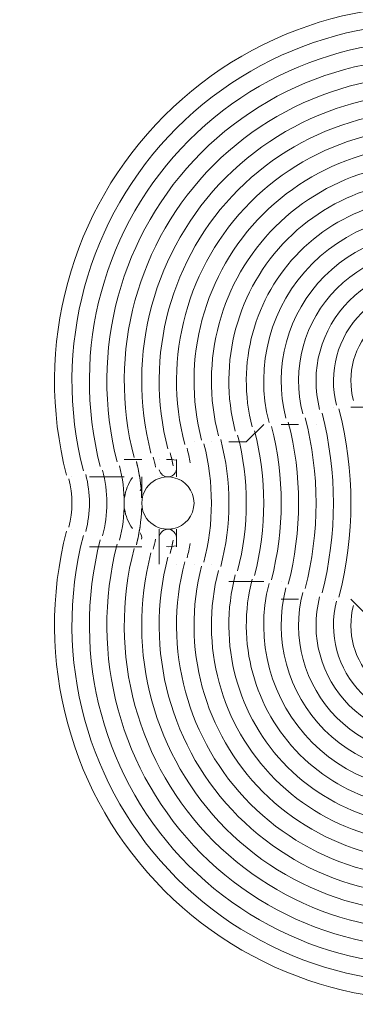
# Model space of a CAD drawing. Units: millimetres. Extents: x -3766 to 12500, y -11757 to 1876.
# Drawn here: x 5679 to 5802, y -7651 to -7293 of the extents above; entities that cross this region are included whole.
import ezdxf

# ---------------------------------------------------------------- set-up
doc = ezdxf.new("R2010")
doc.units = ezdxf.units.MM
doc.header["$MEASUREMENT"] = 0
doc.layers.add('Background', color=7, linetype='Continuous', lineweight=0)

msp = doc.modelspace()

# ---------------------------------------------------------------- linework, layer by layer
at = {"layer": 'Background', "color": 7, "lineweight": 5}
for p, q in [((5793.76, -7433.57), (5793.76, -7433.57)), ((5793.76, -7433.57), (5793.76, -7433.57)), ((5800.11, -7433.57), (5806.46, -7433.57)), ((5800.11, -7433.57), (5800.11, -7433.57)), ((5762.01, -7446.27), (5768.36, -7439.92)), ((5768.36, -7439.92), (5768.36, -7439.92)), ((5774.71, -7439.92), (5781.06, -7439.92)), ((5774.71, -7439.92), (5774.71, -7439.92)), ((5774.71, -7439.92), (5774.71, -7439.92)), ((5781.06, -7439.92), (5781.06, -7439.92)), ((5787.41, -7439.92), (5787.41, -7439.92)), ((5787.41, -7439.92), (5787.41, -7439.92)), ((5742.96, -7446.27), (5742.96, -7446.27)), ((5742.96, -7446.27), (5742.96, -7446.27)), ((5749.31, -7446.27), (5749.31, -7446.27)), ((5749.31, -7446.27), (5749.31, -7446.27)), ((5755.66, -7446.27), (5762.01, -7446.27)), ((5755.66, -7446.27), (5755.66, -7446.27)), ((5717.56, -7452.62), (5723.91, -7452.62)), ((5723.91, -7452.62), (5723.91, -7452.62)), ((5730.26, -7452.62), (5730.26, -7452.62)), ((5730.26, -7452.62), (5730.26, -7452.62)), ((5736.61, -7452.62), (5736.61, -7452.62)), ((5736.61, -7452.62), (5736.61, -7452.62)), ((5698.51, -7458.97), (5698.51, -7458.97)), ((5698.51, -7458.97), (5698.51, -7458.97)), ((5704.86, -7458.97), (5711.21, -7458.97)), ((5711.21, -7458.97), (5717.56, -7458.97)), ((5711.21, -7458.97), (5711.21, -7458.97)), ((5711.21, -7458.97), (5711.21, -7458.97)), ((5723.91, -7465.32), (5723.91, -7458.97)), ((5723.91, -7458.97), (5723.91, -7458.97)), ((5730.26, -7458.97), (5730.26, -7458.97)), ((5730.26, -7458.97), (5730.26, -7458.97)), ((5736.61, -7458.97), (5736.61, -7458.97)), ((5717.56, -7471.67), (5717.56, -7465.32)), ((5723.91, -7465.32), (5723.91, -7465.32)), ((5698.51, -7478.02), (5698.51, -7478.02)), ((5698.51, -7478.02), (5698.51, -7478.02)), ((5723.91, -7478.02), (5723.91, -7478.02)), ((5723.91, -7478.02), (5723.91, -7478.02)), ((5730.26, -7478.02), (5730.26, -7484.37)), ((5730.26, -7478.02), (5730.26, -7478.02)), ((5736.61, -7478.02), (5736.61, -7478.02)), ((5704.86, -7484.37), (5711.21, -7484.37)), ((5711.21, -7484.37), (5717.56, -7484.37)), ((5711.21, -7484.37), (5711.21, -7484.37)), ((5711.21, -7484.37), (5711.21, -7484.37)), ((5717.56, -7484.37), (5723.91, -7484.37)), ((5723.91, -7484.37), (5723.91, -7484.37)), ((5730.26, -7484.37), (5730.26, -7490.72)), ((5730.26, -7484.37), (5730.26, -7484.37)), ((5736.61, -7484.37), (5736.61, -7484.37)), ((5736.61, -7490.72), (5736.61, -7490.72)), ((5736.61, -7490.72), (5736.61, -7490.72)), ((5742.96, -7490.72), (5742.96, -7490.72)), ((5742.96, -7490.72), (5742.96, -7490.72)), ((5749.31, -7490.72), (5749.31, -7490.72)), ((5749.31, -7490.72), (5749.31, -7490.72)), ((5755.66, -7497.07), (5762.01, -7497.07)), ((5755.66, -7497.07), (5755.66, -7497.07)), ((5762.01, -7497.07), (5768.36, -7497.07)), ((5768.36, -7497.07), (5768.36, -7497.07)), ((5774.71, -7497.07), (5774.71, -7497.07)), ((5774.71, -7497.07), (5774.71, -7497.07)), ((5774.71, -7503.42), (5781.06, -7503.42)), ((5781.06, -7503.42), (5781.06, -7503.42)), ((5787.41, -7503.42), (5787.41, -7503.42)), ((5787.41, -7503.42), (5787.41, -7503.42)), ((5793.76, -7503.42), (5793.76, -7503.42)), ((5793.76, -7503.42), (5793.76, -7503.42)), ((5800.11, -7503.42), (5806.46, -7509.77)), ((5800.11, -7503.42), (5800.11, -7503.42))]:
    msp.add_line(p, q, dxfattribs=at)
for points in [[(5736.61, -7458.97), (5736.61, -7458.97), (5736.61, -7452.62)], [(5736.61, -7484.37), (5736.61, -7484.37), (5736.61, -7478.02)]]:
    msp.add_lwpolyline(points, dxfattribs=at)
at = {"layer": 'Background', "color": 1, "lineweight": 9}
msp.add_open_spline([(10586.66, -684.61), (10586.66, -684.61), (10004.69, -684.61), (10004.69, -684.61), (9730.03, -377.84), (9331.13, -184.63), (8886.95, -184.63), (8886.95, -184.63), (8215.61, -184.63), (8215.61, -184.63), (7789.98, 485.89), (7041.46, 931.27), (6188.46, 931.27), (4862.98, 931.27), (3788.46, -143.24), (3788.46, -1468.73), (3788.46, -1505.52), (3789.6, -1542.05), (3791.24, -1578.44), (3740.24, -1630.68), (3692.32, -1685.87), (3647.57, -1743.69), (3509.24, -1499), (3343.45, -1267.77), (3151.4, -1054.2), (2473.17, -299.93), (1542.34, 153.97), (530.39, 223.93), (490.48, 226.68), (450.83, 228.04), (411.43, 228.04), (383.5, 228.04), (355.71, 227.34), (328.07, 225.99), (306.22, 226.37), (284.38, 226.82), (262.52, 226.82), (261.62, 226.82), (257.35, 226.82), (256.45, 226.82), (255.95, 226.82), (255.45, 226.78), (254.94, 226.78), (234.12, 226.76), (213.32, 226.35), (192.52, 225.99), (164.88, 227.34), (137.08, 228.04), (109.14, 228.04), (69.8, 228.04), (30.02, 226.68), (-9.82, 223.93), (-1021.78, 153.97), (-1952.61, -299.95), (-2630.78, -1054.17), (-3309.03, -1808.4), (-3661.89, -2782.04), (-3624.38, -3795.71), (-3599.14, -4477.67), (-3175.48, -5050.6), (-2585.7, -5299.54), (-2495.7, -5486.43), (-2367.83, -5651.47), (-2212.44, -5785.5), (-2598.7, -6021.91), (-2879.4, -6393.2), (-2981.33, -6848.48), (-2981.8, -6848.75), (-2990.83, -6859.35), (-2989.87, -6855.1), (-3441.68, -7113.55), (-3740.16, -7596.28), (-3740.16, -8154.09), (-3740.16, -8154.09), (-3740.16, -9234.34), (-3740.16, -9234.34), (-3740.16, -10037.93), (-3108.25, -10693.83), (-2314.26, -10732.46), (-2283.85, -10734.3), (-2253.28, -10735.52), (-2222.41, -10735.52), (-2222.41, -10735.52), (-2184.31, -10735.52), (-2184.31, -10735.52), (-1548.4, -10735.52), (-1005.3, -10339.62), (-787.05, -9781.01), (-787.05, -9781.01), (26.88, -9781.01), (26.88, -9781.01), (25.82, -9778.28), (24.93, -9775.48), (23.89, -9772.76), (23.89, -9772.76), (45.16, -9772.76), (45.16, -9772.76), (301.65, -10434.07), (943.61, -10903.16), (1695.54, -10903.16), (1695.54, -10903.16), (3746.58, -10903.16), (3746.58, -10903.16), (4130.51, -10903.16), (4485.59, -10780.53), (4775.62, -10572.85), (4775.62, -10572.85), (5267.26, -10570.23), (5267.26, -10570.23), (5633.66, -10921.19), (6130.33, -11137.23), (6677.75, -11137.23), (6677.75, -11137.23), (8912.96, -11137.23), (8912.96, -11137.23), (10039.61, -11137.23), (10952.97, -10223.86), (10952.97, -9097.21), (10952.97, -9097.21), (10952.97, -9001.96), (10952.97, -9001.96), (10952.97, -7875.31), (10039.61, -6961.94), (8912.96, -6961.94), (8912.96, -6961.94), (8511.39, -6964.56), (8511.39, -6964.56), (8539.65, -6849.62), (8554.93, -6729.57), (8554.93, -6605.89), (8554.93, -6605.89), (8554.93, -6116.72), (8554.93, -6116.72), (8554.93, -5733.18), (8410.78, -5383.47), (8173.94, -5118.3), (8173.94, -5118.3), (8173.94, -3781.51), (8173.94, -3781.51), (8173.94, -3781.51), (8886.95, -3781.51), (8886.95, -3781.51), (9331.13, -3781.51), (9730.03, -3588.3), (10004.69, -3281.53), (10004.69, -3281.53), (10586.66, -3281.53), (10586.66, -3281.53), (11138.94, -3281.53), (11586.66, -2833.8), (11586.66, -2281.52), (11586.66, -2281.52), (11586.66, -1684.62), (11586.66, -1684.62), (11586.66, -1132.34), (11138.94, -684.61), (10586.66, -684.61)], degree=3, knots=[0, 0, 0, 0, 1, 1, 1, 2, 2, 2, 3, 3, 3, 4, 4, 4, 5, 5, 5, 6, 6, 6, 7, 7, 7, 8, 8, 8, 9, 9, 9, 10, 10, 10, 11, 11, 11, 12, 12, 12, 13, 13, 13, 14, 14, 14, 15, 15, 15, 16, 16, 16, 17, 17, 17, 18, 18, 18, 19, 19, 19, 20, 20, 20, 21, 21, 21, 22, 22, 22, 23, 23, 23, 24, 24, 24, 25, 25, 25, 26, 26, 26, 27, 27, 27, 28, 28, 28, 29, 29, 29, 30, 30, 30, 31, 31, 31, 32, 32, 32, 33, 33, 33, 34, 34, 34, 35, 35, 35, 36, 36, 36, 37, 37, 37, 38, 38, 38, 39, 39, 39, 40, 40, 40, 41, 41, 41, 42, 42, 42, 43, 43, 43, 44, 44, 44, 45, 45, 45, 46, 46, 46, 47, 47, 47, 48, 48, 48, 49, 49, 49, 50, 50, 50, 51, 51, 51, 52, 52, 52, 52], dxfattribs=at)
at = {"layer": 'Background', "color": 253, "lineweight": 9}
msp.add_open_spline([(5049.71, -10326.68), (4791.12, -9984.79), (4637.73, -9558.91), (4637.73, -9097.21), (4637.73, -9097.21), (4637.73, -9001.96), (4637.73, -9001.96), (4637.73, -7875.31), (5551.1, -6961.94), (6677.75, -6961.94), (6677.75, -6961.94), (8511.39, -6961.94), (8511.39, -6961.94)], degree=3, knots=[0, 0, 0, 0, 1, 1, 1, 2, 2, 2, 3, 3, 3, 4, 4, 4, 4], dxfattribs=at)
at = {"layer": 'Background', "color": 7, "lineweight": 5}
for points in [[(5862.96, -7291.89), (5816.13, -7279.74), (5766.36, -7293.29), (5732.15, -7327.51), (5697.93, -7361.72), (5684.38, -7411.49), (5696.53, -7458.32)], [(5862.96, -7291.89), (5816.13, -7279.74), (5766.36, -7293.29), (5732.15, -7327.51), (5697.93, -7361.72), (5684.38, -7411.49), (5696.53, -7458.32)], [(5862.96, -7291.89), (5816.13, -7279.74), (5766.36, -7293.29), (5732.15, -7327.51), (5697.93, -7361.72), (5684.38, -7411.49), (5696.53, -7458.32)], [(5861.37, -7298.04), (5816.71, -7286.46), (5769.26, -7299.37), (5736.64, -7332), (5704.02, -7364.62), (5691.1, -7412.07), (5702.68, -7456.73)], [(5859.77, -7304.18), (5817.29, -7293.17), (5772.16, -7305.46), (5741.13, -7336.49), (5710.1, -7367.52), (5697.81, -7412.65), (5708.83, -7455.13)], [(5859.77, -7304.18), (5817.29, -7293.17), (5772.16, -7305.46), (5741.13, -7336.49), (5710.1, -7367.52), (5697.81, -7412.65), (5708.83, -7455.13)], [(5859.77, -7304.18), (5817.29, -7293.17), (5772.16, -7305.46), (5741.13, -7336.49), (5710.1, -7367.52), (5697.81, -7412.65), (5708.83, -7455.13)], [(5859.77, -7304.18), (5817.29, -7293.17), (5772.16, -7305.46), (5741.13, -7336.49), (5710.1, -7367.52), (5697.81, -7412.65), (5708.83, -7455.13)], [(5858.18, -7310.33), (5817.88, -7299.88), (5775.06, -7311.54), (5745.62, -7340.98), (5716.18, -7370.42), (5704.52, -7413.24), (5714.97, -7453.54)], [(5858.18, -7310.33), (5817.88, -7299.88), (5775.06, -7311.54), (5745.62, -7340.98), (5716.18, -7370.42), (5704.52, -7413.24), (5714.97, -7453.54)], [(5858.18, -7310.33), (5817.88, -7299.88), (5775.06, -7311.54), (5745.62, -7340.98), (5716.18, -7370.42), (5704.52, -7413.24), (5714.97, -7453.54)], [(5856.58, -7316.48), (5818.46, -7306.59), (5777.96, -7317.62), (5750.11, -7345.47), (5722.26, -7373.31), (5711.23, -7413.82), (5721.12, -7451.94)], [(5856.58, -7316.48), (5818.46, -7306.59), (5777.96, -7317.62), (5750.11, -7345.47), (5722.26, -7373.31), (5711.23, -7413.82), (5721.12, -7451.94)], [(5854.99, -7322.62), (5819.05, -7313.3), (5780.85, -7323.7), (5754.6, -7349.96), (5728.34, -7376.21), (5717.94, -7414.41), (5727.27, -7450.35)], [(5854.99, -7322.62), (5819.05, -7313.3), (5780.85, -7323.7), (5754.6, -7349.96), (5728.34, -7376.21), (5717.94, -7414.41), (5727.27, -7450.35)], [(5854.99, -7322.62), (5819.05, -7313.3), (5780.85, -7323.7), (5754.6, -7349.96), (5728.34, -7376.21), (5717.94, -7414.41), (5727.27, -7450.35)], [(5854.99, -7322.62), (5819.05, -7313.3), (5780.85, -7323.7), (5754.6, -7349.96), (5728.34, -7376.21), (5717.94, -7414.41), (5727.27, -7450.35)], [(5854.99, -7322.62), (5819.05, -7313.3), (5780.85, -7323.7), (5754.6, -7349.96), (5728.34, -7376.21), (5717.94, -7414.41), (5727.27, -7450.35)], [(5854.99, -7322.62), (5819.05, -7313.3), (5780.85, -7323.7), (5754.6, -7349.96), (5728.34, -7376.21), (5717.94, -7414.41), (5727.27, -7450.35)], [(5853.39, -7328.77), (5819.63, -7320.01), (5783.75, -7329.78), (5759.09, -7354.45), (5734.42, -7379.11), (5724.66, -7414.99), (5733.41, -7448.76)], [(5853.39, -7328.77), (5819.63, -7320.01), (5783.75, -7329.78), (5759.09, -7354.45), (5734.42, -7379.11), (5724.66, -7414.99), (5733.41, -7448.76)], [(5851.8, -7334.92), (5820.21, -7326.73), (5786.65, -7335.86), (5763.58, -7358.94), (5740.5, -7382.01), (5731.37, -7415.57), (5739.56, -7447.16)], [(5851.8, -7334.92), (5820.21, -7326.73), (5786.65, -7335.86), (5763.58, -7358.94), (5740.5, -7382.01), (5731.37, -7415.57), (5739.56, -7447.16)], [(5851.8, -7334.92), (5820.21, -7326.73), (5786.65, -7335.86), (5763.58, -7358.94), (5740.5, -7382.01), (5731.37, -7415.57), (5739.56, -7447.16)], [(5850.21, -7341.06), (5820.8, -7333.44), (5789.55, -7341.95), (5768.07, -7363.43), (5746.59, -7384.91), (5738.08, -7416.16), (5745.71, -7445.57)], [(5850.21, -7341.06), (5820.8, -7333.44), (5789.55, -7341.95), (5768.07, -7363.43), (5746.59, -7384.91), (5738.08, -7416.16), (5745.71, -7445.57)], [(5850.21, -7341.06), (5820.8, -7333.44), (5789.55, -7341.95), (5768.07, -7363.43), (5746.59, -7384.91), (5738.08, -7416.16), (5745.71, -7445.57)], [(5850.21, -7341.06), (5820.8, -7333.44), (5789.55, -7341.95), (5768.07, -7363.43), (5746.59, -7384.91), (5738.08, -7416.16), (5745.71, -7445.57)], [(5848.61, -7347.21), (5821.38, -7340.15), (5792.45, -7348.03), (5772.56, -7367.92), (5752.67, -7387.81), (5744.79, -7416.74), (5751.85, -7443.97)], [(5848.61, -7347.21), (5821.38, -7340.15), (5792.45, -7348.03), (5772.56, -7367.92), (5752.67, -7387.81), (5744.79, -7416.74), (5751.85, -7443.97)], [(5848.61, -7347.21), (5821.38, -7340.15), (5792.45, -7348.03), (5772.56, -7367.92), (5752.67, -7387.81), (5744.79, -7416.74), (5751.85, -7443.97)], [(5848.61, -7347.21), (5821.38, -7340.15), (5792.45, -7348.03), (5772.56, -7367.92), (5752.67, -7387.81), (5744.79, -7416.74), (5751.85, -7443.97)], [(5847.02, -7353.36), (5821.97, -7346.86), (5795.35, -7354.11), (5777.05, -7372.41), (5758.75, -7390.71), (5751.5, -7417.33), (5758, -7442.38)], [(5847.02, -7353.36), (5821.97, -7346.86), (5795.35, -7354.11), (5777.05, -7372.41), (5758.75, -7390.71), (5751.5, -7417.33), (5758, -7442.38)], [(5847.02, -7353.36), (5821.97, -7346.86), (5795.35, -7354.11), (5777.05, -7372.41), (5758.75, -7390.71), (5751.5, -7417.33), (5758, -7442.38)], [(5845.42, -7359.5), (5822.55, -7353.57), (5798.25, -7360.19), (5781.54, -7376.9), (5764.83, -7393.61), (5758.21, -7417.91), (5764.15, -7440.78)], [(5845.42, -7359.5), (5822.55, -7353.57), (5798.25, -7360.19), (5781.54, -7376.9), (5764.83, -7393.61), (5758.21, -7417.91), (5764.15, -7440.78)], [(5843.83, -7365.65), (5823.14, -7360.28), (5801.15, -7366.27), (5786.03, -7381.39), (5770.91, -7396.5), (5764.92, -7418.5), (5770.29, -7439.19)], [(5843.83, -7365.65), (5823.14, -7360.28), (5801.15, -7366.27), (5786.03, -7381.39), (5770.91, -7396.5), (5764.92, -7418.5), (5770.29, -7439.19)], [(5843.83, -7365.65), (5823.14, -7360.28), (5801.15, -7366.27), (5786.03, -7381.39), (5770.91, -7396.5), (5764.92, -7418.5), (5770.29, -7439.19)], [(5843.83, -7365.65), (5823.14, -7360.28), (5801.15, -7366.27), (5786.03, -7381.39), (5770.91, -7396.5), (5764.92, -7418.5), (5770.29, -7439.19)], [(5843.83, -7365.65), (5823.14, -7360.28), (5801.15, -7366.27), (5786.03, -7381.39), (5770.91, -7396.5), (5764.92, -7418.5), (5770.29, -7439.19)], [(5843.83, -7365.65), (5823.14, -7360.28), (5801.15, -7366.27), (5786.03, -7381.39), (5770.91, -7396.5), (5764.92, -7418.5), (5770.29, -7439.19)], [(5842.23, -7371.8), (5823.72, -7367), (5804.05, -7372.35), (5790.52, -7385.88), (5776.99, -7399.41), (5771.64, -7419.08), (5776.44, -7437.6)], [(5842.23, -7371.8), (5823.72, -7367), (5804.05, -7372.35), (5790.52, -7385.88), (5776.99, -7399.41), (5771.64, -7419.08), (5776.44, -7437.6)], [(5840.64, -7377.94), (5824.3, -7373.71), (5806.94, -7378.43), (5795.01, -7390.37), (5783.07, -7402.3), (5778.35, -7419.66), (5782.59, -7436)], [(5840.64, -7377.94), (5824.3, -7373.71), (5806.94, -7378.43), (5795.01, -7390.37), (5783.07, -7402.3), (5778.35, -7419.66), (5782.59, -7436)], [(5840.64, -7377.94), (5824.3, -7373.71), (5806.94, -7378.43), (5795.01, -7390.37), (5783.07, -7402.3), (5778.35, -7419.66), (5782.59, -7436)], [(5839.05, -7384.09), (5824.89, -7380.42), (5809.84, -7384.52), (5799.5, -7394.86), (5789.16, -7405.2), (5785.06, -7420.25), (5788.73, -7434.41)], [(5839.05, -7384.09), (5824.89, -7380.42), (5809.84, -7384.52), (5799.5, -7394.86), (5789.16, -7405.2), (5785.06, -7420.25), (5788.73, -7434.41)], [(5839.05, -7384.09), (5824.89, -7380.42), (5809.84, -7384.52), (5799.5, -7394.86), (5789.16, -7405.2), (5785.06, -7420.25), (5788.73, -7434.41)], [(5839.05, -7384.09), (5824.89, -7380.42), (5809.84, -7384.52), (5799.5, -7394.86), (5789.16, -7405.2), (5785.06, -7420.25), (5788.73, -7434.41)], [(5837.45, -7390.24), (5825.47, -7387.13), (5812.74, -7390.6), (5803.99, -7399.35), (5795.24, -7408.1), (5791.77, -7420.83), (5794.88, -7432.81)], [(5837.45, -7390.24), (5825.47, -7387.13), (5812.74, -7390.6), (5803.99, -7399.35), (5795.24, -7408.1), (5791.77, -7420.83), (5794.88, -7432.81)], [(5837.45, -7390.24), (5825.47, -7387.13), (5812.74, -7390.6), (5803.99, -7399.35), (5795.24, -7408.1), (5791.77, -7420.83), (5794.88, -7432.81)], [(5837.45, -7390.24), (5825.47, -7387.13), (5812.74, -7390.6), (5803.99, -7399.35), (5795.24, -7408.1), (5791.77, -7420.83), (5794.88, -7432.81)], [(5835.86, -7396.38), (5826.06, -7393.84), (5815.64, -7396.68), (5808.48, -7403.84), (5801.32, -7411), (5798.48, -7421.41), (5801.02, -7431.22)], [(5835.86, -7396.38), (5826.06, -7393.84), (5815.64, -7396.68), (5808.48, -7403.84), (5801.32, -7411), (5798.48, -7421.41), (5801.02, -7431.22)], [(5835.86, -7396.38), (5826.06, -7393.84), (5815.64, -7396.68), (5808.48, -7403.84), (5801.32, -7411), (5798.48, -7421.41), (5801.02, -7431.22)], [(5732.82, -7458.91), (5733.85, -7459.11), (5734.92, -7458.79), (5735.67, -7458.05), (5736.42, -7457.31), (5736.75, -7456.24), (5736.55, -7455.21)], [(5732.82, -7458.91), (5733.85, -7459.11), (5734.92, -7458.79), (5735.67, -7458.05), (5736.42, -7457.31), (5736.75, -7456.24), (5736.55, -7455.21)], [(5732.82, -7458.91), (5733.85, -7459.11), (5734.92, -7458.79), (5735.67, -7458.05), (5736.42, -7457.31), (5736.75, -7456.24), (5736.55, -7455.21)], [(5735.28, -7477.84), (5739.74, -7476.96), (5742.96, -7473.04), (5742.96, -7468.49), (5742.96, -7463.94), (5739.74, -7460.03), (5735.28, -7459.15)], [(5736.55, -7481.78), (5736.75, -7480.75), (5736.42, -7479.68), (5735.67, -7478.94), (5734.92, -7478.2), (5733.85, -7477.88), (5732.82, -7478.08)], [(5736.55, -7481.78), (5736.75, -7480.75), (5736.42, -7479.68), (5735.67, -7478.94), (5734.92, -7478.2), (5733.85, -7477.88), (5732.82, -7478.08)], [(5736.55, -7481.78), (5736.75, -7480.75), (5736.42, -7479.68), (5735.67, -7478.94), (5734.92, -7478.2), (5733.85, -7477.88), (5732.82, -7478.08)], [(5696.53, -7478.67), (5684.38, -7525.5), (5697.93, -7575.27), (5732.15, -7609.48), (5766.36, -7643.69), (5816.13, -7657.24), (5862.96, -7645.1)], [(5696.53, -7478.67), (5684.38, -7525.5), (5697.93, -7575.27), (5732.15, -7609.48), (5766.36, -7643.69), (5816.13, -7657.24), (5862.96, -7645.1)], [(5696.53, -7478.67), (5684.38, -7525.5), (5697.93, -7575.27), (5732.15, -7609.48), (5766.36, -7643.69), (5816.13, -7657.24), (5862.96, -7645.1)], [(5702.68, -7480.26), (5691.1, -7524.92), (5704.02, -7572.37), (5736.64, -7604.99), (5769.26, -7637.61), (5816.71, -7650.53), (5861.37, -7638.95)], [(5708.83, -7481.86), (5697.81, -7524.33), (5710.1, -7569.47), (5741.13, -7600.5), (5772.16, -7631.53), (5817.29, -7643.82), (5859.77, -7632.8)], [(5708.83, -7481.86), (5697.81, -7524.33), (5710.1, -7569.47), (5741.13, -7600.5), (5772.16, -7631.53), (5817.29, -7643.82), (5859.77, -7632.8)], [(5708.83, -7481.86), (5697.81, -7524.33), (5710.1, -7569.47), (5741.13, -7600.5), (5772.16, -7631.53), (5817.29, -7643.82), (5859.77, -7632.8)], [(5708.83, -7481.86), (5697.81, -7524.33), (5710.1, -7569.47), (5741.13, -7600.5), (5772.16, -7631.53), (5817.29, -7643.82), (5859.77, -7632.8)], [(5714.97, -7483.45), (5704.52, -7523.75), (5716.18, -7566.57), (5745.62, -7596.01), (5775.06, -7625.45), (5817.88, -7637.11), (5858.18, -7626.66)], [(5714.97, -7483.45), (5704.52, -7523.75), (5716.18, -7566.57), (5745.62, -7596.01), (5775.06, -7625.45), (5817.88, -7637.11), (5858.18, -7626.66)], [(5714.97, -7483.45), (5704.52, -7523.75), (5716.18, -7566.57), (5745.62, -7596.01), (5775.06, -7625.45), (5817.88, -7637.11), (5858.18, -7626.66)], [(5721.12, -7485.05), (5711.23, -7523.17), (5722.26, -7563.67), (5750.11, -7591.52), (5777.96, -7619.37), (5818.46, -7630.4), (5856.58, -7620.51)], [(5721.12, -7485.05), (5711.23, -7523.17), (5722.26, -7563.67), (5750.11, -7591.52), (5777.96, -7619.37), (5818.46, -7630.4), (5856.58, -7620.51)], [(5727.27, -7486.64), (5717.94, -7522.58), (5728.34, -7560.78), (5754.6, -7587.03), (5780.85, -7613.29), (5819.05, -7623.69), (5854.99, -7614.36)], [(5727.27, -7486.64), (5717.94, -7522.58), (5728.34, -7560.78), (5754.6, -7587.03), (5780.85, -7613.29), (5819.05, -7623.69), (5854.99, -7614.36)], [(5727.27, -7486.64), (5717.94, -7522.58), (5728.34, -7560.78), (5754.6, -7587.03), (5780.85, -7613.29), (5819.05, -7623.69), (5854.99, -7614.36)], [(5727.27, -7486.64), (5717.94, -7522.58), (5728.34, -7560.78), (5754.6, -7587.03), (5780.85, -7613.29), (5819.05, -7623.69), (5854.99, -7614.36)], [(5727.27, -7486.64), (5717.94, -7522.58), (5728.34, -7560.78), (5754.6, -7587.03), (5780.85, -7613.29), (5819.05, -7623.69), (5854.99, -7614.36)], [(5727.27, -7486.64), (5717.94, -7522.58), (5728.34, -7560.78), (5754.6, -7587.03), (5780.85, -7613.29), (5819.05, -7623.69), (5854.99, -7614.36)], [(5733.41, -7488.23), (5724.66, -7522), (5734.42, -7557.88), (5759.09, -7582.54), (5783.75, -7607.21), (5819.63, -7616.97), (5853.4, -7608.22)], [(5733.41, -7488.23), (5724.66, -7522), (5734.42, -7557.88), (5759.09, -7582.54), (5783.75, -7607.21), (5819.63, -7616.97), (5853.4, -7608.22)], [(5739.56, -7489.83), (5731.37, -7521.42), (5740.5, -7554.98), (5763.58, -7578.05), (5786.65, -7601.13), (5820.21, -7610.26), (5851.8, -7602.07)], [(5739.56, -7489.83), (5731.37, -7521.42), (5740.5, -7554.98), (5763.58, -7578.05), (5786.65, -7601.13), (5820.21, -7610.26), (5851.8, -7602.07)], [(5739.56, -7489.83), (5731.37, -7521.42), (5740.5, -7554.98), (5763.58, -7578.05), (5786.65, -7601.13), (5820.21, -7610.26), (5851.8, -7602.07)], [(5745.71, -7491.42), (5738.08, -7520.83), (5746.59, -7552.08), (5768.07, -7573.56), (5789.55, -7595.04), (5820.8, -7603.55), (5850.21, -7595.92)], [(5745.71, -7491.42), (5738.08, -7520.83), (5746.59, -7552.08), (5768.07, -7573.56), (5789.55, -7595.04), (5820.8, -7603.55), (5850.21, -7595.92)], [(5745.71, -7491.42), (5738.08, -7520.83), (5746.59, -7552.08), (5768.07, -7573.56), (5789.55, -7595.04), (5820.8, -7603.55), (5850.21, -7595.92)], [(5745.71, -7491.42), (5738.08, -7520.83), (5746.59, -7552.08), (5768.07, -7573.56), (5789.55, -7595.04), (5820.8, -7603.55), (5850.21, -7595.92)], [(5751.85, -7493.02), (5744.79, -7520.25), (5752.67, -7549.18), (5772.56, -7569.07), (5792.45, -7588.96), (5821.38, -7596.84), (5848.61, -7589.78)], [(5751.85, -7493.02), (5744.79, -7520.25), (5752.67, -7549.18), (5772.56, -7569.07), (5792.45, -7588.96), (5821.38, -7596.84), (5848.61, -7589.78)], [(5751.85, -7493.02), (5744.79, -7520.25), (5752.67, -7549.18), (5772.56, -7569.07), (5792.45, -7588.96), (5821.38, -7596.84), (5848.61, -7589.78)], [(5751.85, -7493.02), (5744.79, -7520.25), (5752.67, -7549.18), (5772.56, -7569.07), (5792.45, -7588.96), (5821.38, -7596.84), (5848.61, -7589.78)], [(5758, -7494.61), (5751.5, -7519.66), (5758.75, -7546.28), (5777.05, -7564.58), (5795.35, -7582.88), (5821.97, -7590.13), (5847.02, -7583.63)], [(5758, -7494.61), (5751.5, -7519.66), (5758.75, -7546.28), (5777.05, -7564.58), (5795.35, -7582.88), (5821.97, -7590.13), (5847.02, -7583.63)], [(5758, -7494.61), (5751.5, -7519.66), (5758.75, -7546.28), (5777.05, -7564.58), (5795.35, -7582.88), (5821.97, -7590.13), (5847.02, -7583.63)], [(5764.15, -7496.21), (5758.21, -7519.08), (5764.83, -7543.38), (5781.54, -7560.09), (5798.25, -7576.8), (5822.55, -7583.42), (5845.42, -7577.48)], [(5764.15, -7496.21), (5758.21, -7519.08), (5764.83, -7543.38), (5781.54, -7560.09), (5798.25, -7576.8), (5822.55, -7583.42), (5845.42, -7577.48)], [(5770.29, -7497.8), (5764.92, -7518.49), (5770.91, -7540.48), (5786.03, -7555.6), (5801.15, -7570.72), (5823.14, -7576.7), (5843.83, -7571.34)], [(5770.29, -7497.8), (5764.92, -7518.49), (5770.91, -7540.48), (5786.03, -7555.6), (5801.15, -7570.72), (5823.14, -7576.7), (5843.83, -7571.34)], [(5770.29, -7497.8), (5764.92, -7518.49), (5770.91, -7540.48), (5786.03, -7555.6), (5801.15, -7570.72), (5823.14, -7576.7), (5843.83, -7571.34)], [(5770.29, -7497.8), (5764.92, -7518.49), (5770.91, -7540.48), (5786.03, -7555.6), (5801.15, -7570.72), (5823.14, -7576.7), (5843.83, -7571.34)], [(5770.29, -7497.8), (5764.92, -7518.49), (5770.91, -7540.48), (5786.03, -7555.6), (5801.15, -7570.72), (5823.14, -7576.7), (5843.83, -7571.34)], [(5770.29, -7497.8), (5764.92, -7518.49), (5770.91, -7540.48), (5786.03, -7555.6), (5801.15, -7570.72), (5823.14, -7576.7), (5843.83, -7571.34)], [(5776.44, -7499.39), (5771.64, -7517.91), (5776.99, -7537.58), (5790.52, -7551.11), (5804.05, -7564.64), (5823.72, -7569.99), (5842.24, -7565.19)], [(5776.44, -7499.39), (5771.64, -7517.91), (5776.99, -7537.58), (5790.52, -7551.11), (5804.05, -7564.64), (5823.72, -7569.99), (5842.24, -7565.19)], [(5782.59, -7500.99), (5778.35, -7517.33), (5783.07, -7534.69), (5795.01, -7546.62), (5806.94, -7558.56), (5824.3, -7563.28), (5840.64, -7559.04)], [(5782.59, -7500.99), (5778.35, -7517.33), (5783.07, -7534.69), (5795.01, -7546.62), (5806.94, -7558.56), (5824.3, -7563.28), (5840.64, -7559.04)], [(5782.59, -7500.99), (5778.35, -7517.33), (5783.07, -7534.69), (5795.01, -7546.62), (5806.94, -7558.56), (5824.3, -7563.28), (5840.64, -7559.04)], [(5788.73, -7502.58), (5785.06, -7516.74), (5789.16, -7531.79), (5799.5, -7542.13), (5809.84, -7552.47), (5824.89, -7556.57), (5839.05, -7552.9)], [(5788.73, -7502.58), (5785.06, -7516.74), (5789.16, -7531.79), (5799.5, -7542.13), (5809.84, -7552.47), (5824.89, -7556.57), (5839.05, -7552.9)], [(5788.73, -7502.58), (5785.06, -7516.74), (5789.16, -7531.79), (5799.5, -7542.13), (5809.84, -7552.47), (5824.89, -7556.57), (5839.05, -7552.9)], [(5788.73, -7502.58), (5785.06, -7516.74), (5789.16, -7531.79), (5799.5, -7542.13), (5809.84, -7552.47), (5824.89, -7556.57), (5839.05, -7552.9)], [(5794.88, -7504.18), (5791.77, -7516.16), (5795.24, -7528.89), (5803.99, -7537.64), (5812.74, -7546.39), (5825.47, -7549.86), (5837.45, -7546.75)], [(5794.88, -7504.18), (5791.77, -7516.16), (5795.24, -7528.89), (5803.99, -7537.64), (5812.74, -7546.39), (5825.47, -7549.86), (5837.45, -7546.75)], [(5794.88, -7504.18), (5791.77, -7516.16), (5795.24, -7528.89), (5803.99, -7537.64), (5812.74, -7546.39), (5825.47, -7549.86), (5837.45, -7546.75)], [(5794.88, -7504.18), (5791.77, -7516.16), (5795.24, -7528.89), (5803.99, -7537.64), (5812.74, -7546.39), (5825.47, -7549.86), (5837.45, -7546.75)], [(5801.02, -7505.77), (5798.48, -7515.57), (5801.32, -7525.99), (5808.48, -7533.15), (5815.64, -7540.31), (5826.06, -7543.15), (5835.86, -7540.6)], [(5801.02, -7505.77), (5798.48, -7515.57), (5801.32, -7525.99), (5808.48, -7533.15), (5815.64, -7540.31), (5826.06, -7543.15), (5835.86, -7540.6)], [(5801.02, -7505.77), (5798.48, -7515.57), (5801.32, -7525.99), (5808.48, -7533.15), (5815.64, -7540.31), (5826.06, -7543.15), (5835.86, -7540.6)]]:
    msp.add_open_spline(points, degree=3, knots=[0, 0, 0, 0, 1, 1, 1, 2, 2, 2, 2], dxfattribs=at)
for points in [[(5795.73, -7502.78), (5801.57, -7480.3), (5801.57, -7456.71), (5795.74, -7434.23)], [(5795.73, -7502.78), (5801.57, -7480.3), (5801.57, -7456.71), (5795.74, -7434.23)], [(5795.73, -7502.78), (5801.57, -7480.3), (5801.57, -7456.71), (5795.74, -7434.23)], [(5795.73, -7502.78), (5801.57, -7480.3), (5801.57, -7456.71), (5795.74, -7434.23)], [(5777.29, -7498), (5782.31, -7478.66), (5782.31, -7458.35), (5777.3, -7439.01)], [(5777.29, -7498), (5782.31, -7478.66), (5782.31, -7458.35), (5777.3, -7439.01)], [(5783.44, -7499.59), (5788.73, -7479.21), (5788.73, -7457.81), (5783.45, -7437.42)], [(5783.44, -7499.59), (5788.73, -7479.21), (5788.73, -7457.81), (5783.45, -7437.42)], [(5783.44, -7499.59), (5788.73, -7479.21), (5788.73, -7457.81), (5783.45, -7437.42)], [(5789.59, -7501.19), (5795.15, -7479.76), (5795.15, -7457.26), (5789.59, -7435.82)], [(5789.59, -7501.19), (5795.15, -7479.76), (5795.15, -7457.26), (5789.59, -7435.82)], [(5789.59, -7501.19), (5795.15, -7479.76), (5795.15, -7457.26), (5789.59, -7435.82)], [(5789.59, -7501.19), (5795.15, -7479.76), (5795.15, -7457.26), (5789.59, -7435.82)], [(5765, -7494.81), (5769.48, -7477.56), (5769.48, -7459.45), (5765, -7442.2)], [(5765, -7494.81), (5769.48, -7477.56), (5769.48, -7459.45), (5765, -7442.2)], [(5771.15, -7496.4), (5775.89, -7478.11), (5775.9, -7458.9), (5771.15, -7440.61)], [(5771.15, -7496.4), (5775.89, -7478.11), (5775.9, -7458.9), (5771.15, -7440.61)], [(5771.15, -7496.4), (5775.89, -7478.11), (5775.9, -7458.9), (5771.15, -7440.61)], [(5771.15, -7496.4), (5775.89, -7478.11), (5775.9, -7458.9), (5771.15, -7440.61)], [(5771.15, -7496.4), (5775.89, -7478.11), (5775.9, -7458.9), (5771.15, -7440.61)], [(5771.15, -7496.4), (5775.89, -7478.11), (5775.9, -7458.9), (5771.15, -7440.61)], [(5752.71, -7491.62), (5756.64, -7476.46), (5756.64, -7460.55), (5752.71, -7445.39)], [(5752.71, -7491.62), (5756.64, -7476.46), (5756.64, -7460.55), (5752.71, -7445.39)], [(5752.71, -7491.62), (5756.64, -7476.46), (5756.64, -7460.55), (5752.71, -7445.39)], [(5752.71, -7491.62), (5756.64, -7476.46), (5756.64, -7460.55), (5752.71, -7445.39)], [(5758.85, -7493.21), (5763.06, -7477.01), (5763.06, -7460), (5758.86, -7443.79)], [(5758.85, -7493.21), (5763.06, -7477.01), (5763.06, -7460), (5758.86, -7443.79)], [(5758.85, -7493.21), (5763.06, -7477.01), (5763.06, -7460), (5758.86, -7443.79)], [(5741.59, -7453.8), (5741.26, -7452.04), (5740.87, -7450.3), (5740.42, -7448.57)], [(5741.59, -7453.8), (5741.26, -7452.04), (5740.87, -7450.3), (5740.42, -7448.57)], [(5741.59, -7453.8), (5741.26, -7452.04), (5740.87, -7450.3), (5740.42, -7448.57)], [(5746.56, -7490.02), (5750.22, -7475.91), (5750.23, -7461.1), (5746.57, -7446.98)], [(5746.56, -7490.02), (5750.22, -7475.91), (5750.23, -7461.1), (5746.57, -7446.98)], [(5746.56, -7490.02), (5750.22, -7475.91), (5750.23, -7461.1), (5746.57, -7446.98)], [(5746.56, -7490.02), (5750.22, -7475.91), (5750.23, -7461.1), (5746.57, -7446.98)], [(5723.33, -7460.19), (5723.01, -7457.88), (5722.56, -7455.6), (5721.98, -7453.35)], [(5723.88, -7466.55), (5723.73, -7462.09), (5723.09, -7457.66), (5721.98, -7453.35)], [(5723.33, -7460.19), (5723.01, -7457.88), (5722.56, -7455.6), (5721.98, -7453.35)], [(5723.33, -7460.19), (5723.01, -7457.88), (5722.56, -7455.6), (5721.98, -7453.35)], [(5723.33, -7460.19), (5723.01, -7457.88), (5722.56, -7455.6), (5721.98, -7453.35)], [(5728.96, -7455.38), (5728.71, -7454.16), (5728.43, -7452.95), (5728.12, -7451.76)], [(5728.96, -7455.38), (5728.71, -7454.16), (5728.43, -7452.95), (5728.12, -7451.76)], [(5728.96, -7455.38), (5728.71, -7454.16), (5728.43, -7452.95), (5728.12, -7451.76)], [(5736.51, -7452.92), (5735.33, -7452.69), (5734.13, -7452.59), (5732.92, -7452.63)], [(5735.35, -7454.98), (5735.04, -7453.36), (5734.69, -7451.75), (5734.27, -7450.16)], [(5735.18, -7454.13), (5734.92, -7452.8), (5734.61, -7451.48), (5734.27, -7450.16)], [(5709.68, -7480.46), (5711.72, -7472.62), (5711.72, -7464.38), (5709.68, -7456.54)], [(5709.68, -7480.46), (5711.72, -7472.62), (5711.72, -7464.38), (5709.68, -7456.54)], [(5709.68, -7480.46), (5711.72, -7472.62), (5711.72, -7464.38), (5709.68, -7456.54)], [(5709.68, -7480.46), (5711.72, -7472.62), (5711.72, -7464.38), (5709.68, -7456.54)], [(5715.83, -7482.05), (5718.13, -7473.16), (5718.13, -7463.83), (5715.83, -7454.95)], [(5715.83, -7482.05), (5718.13, -7473.16), (5718.13, -7463.83), (5715.83, -7454.95)], [(5715.83, -7482.05), (5718.13, -7473.16), (5718.13, -7463.83), (5715.83, -7454.95)], [(5730.32, -7456.42), (5730.63, -7457.94), (5731.99, -7459.02), (5733.54, -7458.97)], [(5730.32, -7456.42), (5730.63, -7457.94), (5731.99, -7459.02), (5733.54, -7458.97)], [(5730.32, -7456.42), (5730.63, -7457.94), (5731.99, -7459.02), (5733.54, -7458.97)], [(5697.39, -7477.27), (5698.88, -7471.52), (5698.88, -7465.48), (5697.39, -7459.73)], [(5697.39, -7477.27), (5698.88, -7471.52), (5698.88, -7465.48), (5697.39, -7459.73)], [(5697.39, -7477.27), (5698.88, -7471.52), (5698.88, -7465.48), (5697.39, -7459.73)], [(5703.54, -7478.86), (5705.3, -7472.06), (5705.3, -7464.93), (5703.54, -7458.14)], [(5720.55, -7459.22), (5719.02, -7461.35), (5718.03, -7463.83), (5717.69, -7466.43)], [(5733.13, -7458.98), (5730.17, -7459.07), (5727.43, -7460.53), (5725.7, -7462.93)], [(5735.28, -7459.15), (5734.57, -7459.01), (5733.85, -7458.95), (5733.13, -7458.98)], [(5735.28, -7459.15), (5734.57, -7459.01), (5733.85, -7458.95), (5733.13, -7458.98)], [(5735.28, -7459.15), (5734.57, -7459.01), (5733.85, -7458.95), (5733.13, -7458.98)], [(5723.31, -7464), (5723.79, -7463.34), (5723.99, -7462.51), (5723.88, -7461.71)], [(5723.31, -7464), (5723.79, -7463.34), (5723.99, -7462.51), (5723.88, -7461.71)], [(5723.31, -7464), (5723.79, -7463.34), (5723.99, -7462.51), (5723.88, -7461.71)], [(5725.7, -7462.93), (5723.31, -7466.25), (5723.31, -7470.74), (5725.7, -7474.06)], [(5725.7, -7462.93), (5723.31, -7466.25), (5723.31, -7470.74), (5725.7, -7474.06)], [(5725.7, -7462.93), (5723.31, -7466.25), (5723.31, -7470.74), (5725.7, -7474.06)], [(5717.69, -7470.55), (5718.03, -7473.16), (5719.02, -7475.64), (5720.55, -7477.77)], [(5721.98, -7483.65), (5723.09, -7479.33), (5723.73, -7474.9), (5723.88, -7470.45)], [(5725.7, -7474.06), (5727.43, -7476.46), (5730.17, -7477.92), (5733.13, -7478.01)], [(5721.98, -7483.65), (5722.56, -7481.39), (5723.01, -7479.11), (5723.33, -7476.81)], [(5721.98, -7483.65), (5722.56, -7481.39), (5723.01, -7479.11), (5723.33, -7476.81)], [(5721.98, -7483.65), (5722.56, -7481.39), (5723.01, -7479.11), (5723.33, -7476.81)], [(5721.98, -7483.65), (5722.56, -7481.39), (5723.01, -7479.11), (5723.33, -7476.81)], [(5733.54, -7478.02), (5731.99, -7477.97), (5730.63, -7479.05), (5730.32, -7480.57)], [(5733.54, -7478.02), (5731.99, -7477.97), (5730.63, -7479.05), (5730.32, -7480.57)], [(5733.54, -7478.02), (5731.99, -7477.97), (5730.63, -7479.05), (5730.32, -7480.57)], [(5733.13, -7478.01), (5733.85, -7478.04), (5734.57, -7477.98), (5735.28, -7477.84)], [(5733.13, -7478.01), (5733.85, -7478.04), (5734.57, -7477.98), (5735.28, -7477.84)], [(5733.13, -7478.01), (5733.85, -7478.04), (5734.57, -7477.98), (5735.28, -7477.84)], [(5723.88, -7481.63), (5723.99, -7480.82), (5723.79, -7480), (5723.31, -7479.34)], [(5723.88, -7481.63), (5723.99, -7480.82), (5723.79, -7480), (5723.31, -7479.34)], [(5723.88, -7481.63), (5723.99, -7480.82), (5723.79, -7480), (5723.31, -7479.34)], [(5728.12, -7485.24), (5728.43, -7484.04), (5728.71, -7482.83), (5728.95, -7481.62)], [(5728.12, -7485.24), (5728.43, -7484.04), (5728.71, -7482.83), (5728.95, -7481.62)], [(5728.12, -7485.24), (5728.43, -7484.04), (5728.71, -7482.83), (5728.95, -7481.62)], [(5734.27, -7486.84), (5734.68, -7485.24), (5735.04, -7483.64), (5735.35, -7482.02)], [(5732.92, -7484.36), (5734.12, -7484.4), (5735.33, -7484.3), (5736.51, -7484.07)], [(5734.27, -7486.84), (5734.61, -7485.52), (5734.92, -7484.2), (5735.18, -7482.86)], [(5740.42, -7488.43), (5740.86, -7486.7), (5741.26, -7484.95), (5741.59, -7483.2)], [(5740.42, -7488.43), (5740.86, -7486.7), (5741.26, -7484.95), (5741.59, -7483.2)], [(5740.42, -7488.43), (5740.86, -7486.7), (5741.26, -7484.95), (5741.59, -7483.2)]]:
    msp.add_open_spline(points, degree=3, dxfattribs=at)

doc.saveas('drawing.dxf')
